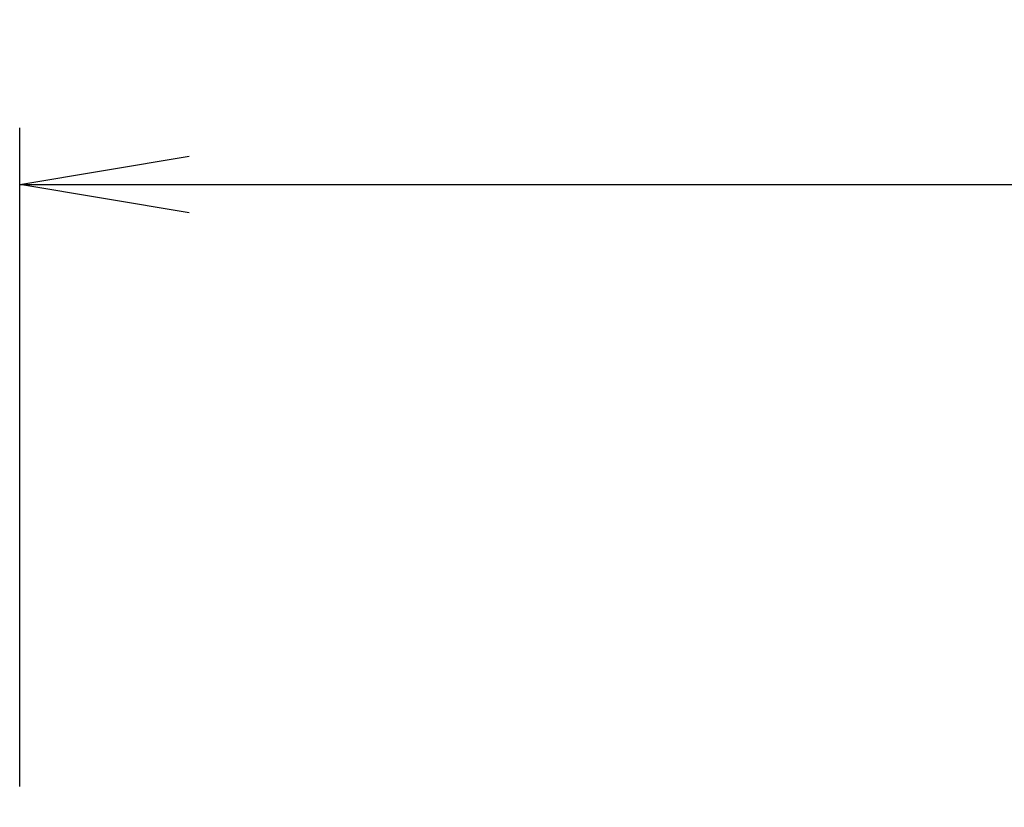
# Model space of a CAD drawing. Extents: x -11909 to 4190, y 0 to 2777.
# Drawn here: x 679 to 853, y 1226 to 1365 of the extents above; entities that cross this region are included whole.
import ezdxf

# ---------------------------------------------------------------- set-up
doc = ezdxf.new("R2010")
doc.units = 0
doc.header["$LTSCALE"] = 0.1
doc.header["$PDMODE"] = 3
doc.layers.get('0').update_dxf_attribs({"linetype": 'CONTINUOUS'})
doc.layers.get('DEFPOINTS').update_dxf_attribs({"linetype": 'CONTINUOUS'})
doc.layers.add('SUNPOU', color=7, linetype='CONTINUOUS')
doc.styles.get("Standard").update_dxf_attribs({"font": 'ROMANS.shx', "bigfont": 'extfont2.shx'})
doc.dimstyles.get("Standard").update_dxf_attribs({"dimscale": 10, "dimtxt": 2, "dimasz": 3, "dimexe": 1, "dimexo": 1, "dimgap": 0.6, "dimtad": 3, "dimdec": 0, "dimzin": 0, "dimdsep": 46, "dimtxsty": 'Standard', "dimblk1": 'OPEN', "dimblk2": 'OPEN', "dimsah": 1, "dimcen": 1.5, "dimadec": 0, "dimazin": 0, "dimtfac": 1, "dimtdec": 0, "dimtmove": 0, "dimatfit": 0, "dimldrblk": 'OPEN', "dimfxl": 1, "dimtvp": 1, "dimtolj": 1, "dimtzin": 0, "dimarcsym": 0})

# ---------------------------------------------------------------- blocks, each defined once
blk = doc.blocks.new('_OPEN')
at = {"color": 0, "linetype": 'ByBlock'}
for p, q in [((-1, 0.1667), (0, 0)), ((0, 0), (-1, -0.1667)), ((0, 0), (-1, 0))]:
    blk.add_line(p, q, dxfattribs=at)
blk = doc.blocks.new('*D1')
at = {"layer": 'DEFPOINTS', "color": 0, "transparency": 16777216}
for p in [(1188.94, 1336.32), (679.17, 1219.88), (1188.94, 1219.87)]:
    blk.add_point(p, dxfattribs=at)
at = {"layer": 'SUNPOU', "color": 0, "lineweight": -2, "transparency": 16777216}
for p, q in [((679.17, 1229.88), (679.17, 1346.33)), ((1188.94, 1229.87), (1188.94, 1346.32)), ((709.17, 1336.33), (1158.94, 1336.32))]:
    blk.add_line(p, q, dxfattribs=at)
at = {"layer": 'SUNPOU', "color": 0, "lineweight": -2, "transparency": 16777216, "xscale": 30, "yscale": 30, "zscale": 30}
for p, rotation in [((679.17, 1336.33), 179.9992489493101), ((1188.94, 1336.32), 359.9992489493101)]:
    blk.add_blockref('_OPEN', p, dxfattribs=dict(at, rotation=rotation))
at = {"layer": 'SUNPOU', "color": 0, "transparency": 16777216, "insert": (934.06, 1352.32), "char_height": 20, "attachment_point": 5, "rotation": 359.9992}
blk.add_mtext('\\A1;510', dxfattribs=at)

msp = doc.modelspace()

# ---------------------------------------------------------------- dimensions: what is measured, and where the dimension line sits
at = {"layer": 'SUNPOU'}
dim = msp.add_linear_dim(base=(1188.94, 1336.32), p1=(679.17, 1219.88), p2=(1188.94, 1219.87), angle=359.9992, dimstyle='Standard', dxfattribs=at)
dim.commit()
dim.dimension.update_dxf_attribs({"geometry": '*D1', "text_midpoint": (934.05, 1336.32), "dimtype": 161})

doc.saveas('drawing.dxf')
